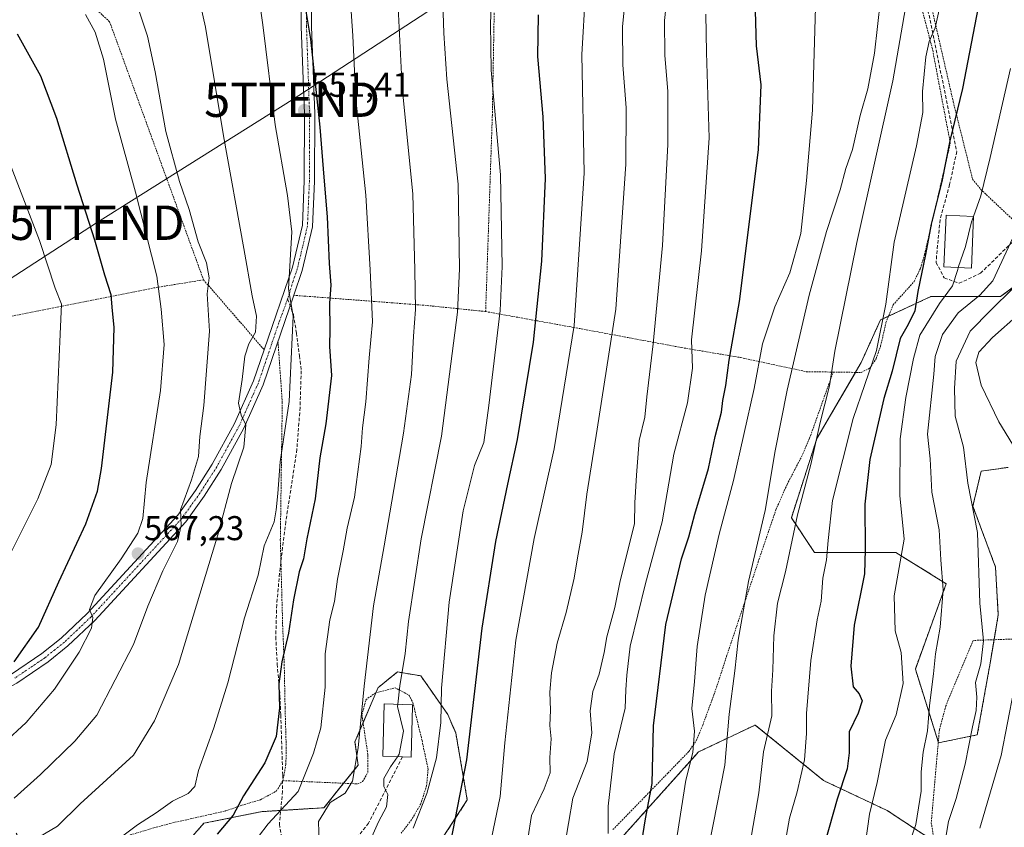
# Model space of a CAD drawing. Units: metres. Extents: x 637309 to 639768, y 4771454 to 4773818.
# Drawn here: x 637584 to 637871, y 4771664 to 4771898 of the extents above; entities that cross this region are included whole.
import ezdxf
from ezdxf.enums import TextEntityAlignment as Align

# ---------------------------------------------------------------- set-up
doc = ezdxf.new("R2010")
doc.units = ezdxf.units.M
doc.header["$MEASUREMENT"] = 0
for name, pattern in [('TRAZO_Y_PUNTO', [1, 0.5, -0.25, 0, -0.25]), ('TRAZOS', [0.75, 0.5, -0.25]), ('TRAZOSX2', [1.5, 1, -0.5])]:
    doc.linetypes.add(name, pattern=pattern)
doc.layers.get('0').update_dxf_attribs({"lineweight": 5})
for name, color, linetype, lineweight in [('Alambrada', 19, 'TRAZOS', 0), ('Arbolado forestal', 92, 'TRAZOS', 0), ('Arbolado forestal CxS', 92, 'Continuous', 0), ('Carátula', 7, 'Continuous', 5), ('Curva de nivel maestra', 36, 'Continuous', 30), ('Curva de nivel normal', 36, 'Continuous', 0), ('Edificación', 1, 'Continuous', 13), ('Edificación Cxs', 1, 'Continuous', 13), ('Pista pavimentada', 135, 'Continuous', 13), ('Pista pavimentada Cxs', 135, 'Continuous', 0), ('Pista pavimentada eje', 135, 'TRAZO_Y_PUNTO', 0), ('Prado', 92, 'Continuous', 0), ('Prado CxS', 92, 'Continuous', 0), ('Punto de cota en terreno', 7, 'Continuous', 0), ('Rótulo de punto de cota en terreno', 19, 'Continuous', 0), ('Senda', 19, 'TRAZOSX2', 0), ('Tendido', 6, 'Continuous', 0), ('Torre de tendido puntual', 7, 'Continuous', 0)]:
    doc.layers.add(name, color=color, linetype=linetype, lineweight=lineweight)
doc.styles.add('Arial', font='txt', dxfattribs={"height": 0.2})

# ---------------------------------------------------------------- blocks, each defined once
blk = doc.blocks.new('*U153')
at = {"layer": 'Prado CxS', "color": 92, "linetype": 'Continuous', "lineweight": 0}
for points in [[(637883.25, 4771828.02, 458.29), (637869.72, 4771817.87, 461.15), (637849.42, 4771817.87, 472.25), (637834.76, 4771811.1, 479.68), (637829.12, 4771798.69, 481.75), (637816.26, 4771776.61, 485.04), (637808.82, 4771753.56, 485.83), (637815.59, 4771743.4, 481), (637839.27, 4771743.4, 470.66), (637853.93, 4771734.37, 464.6), (637844.91, 4771709.55, 468.14), (637851.67, 4771688.11, 463.48), (637862.95, 4771690.37, 458.76), (637866.69, 4771711.29, 458.99), (637869.05, 4771725.28, 457.49), (637868.24, 4771739.22, 457.47), (637861.66, 4771756.9, 459.77), (637864.08, 4771767.09, 458.49), (637871.97, 4771768.22, 454.94)], [(637854.67, 4771656.56, 459), (637836.72, 4771668.38, 467.83), (637818.22, 4771677.09, 476.96), (637798.25, 4771693.26, 486.32), (637781.81, 4771685.43, 494.05), (637755.08, 4771655.65, 504.52)], [(637699.82, 4771648.89, 528.1), (637714.48, 4771671.45, 523.94), (637711.16, 4771690.85, 527.2), (637708.84, 4771696.27, 528.62), (637700.95, 4771707.56, 532.71), (637694.19, 4771708.69, 535.51), (637688.85, 4771704.41, 537.82), (637688.55, 4771704.17, 537.95), (637681.78, 4771688.38, 540.12), (637682.67, 4771681.59, 539.74), (637672.76, 4771669.2, 540.4), (637654.72, 4771668.07, 547.57), (637637.8, 4771664.69, 551.54), (637629.91, 4771655.66, 550.07)]]:
    blk.add_polyline3d(points, dxfattribs=at)
blk = doc.blocks.new('*U154')
at = {"layer": 'Curva de nivel normal', "color": 36, "linetype": 'Continuous', "lineweight": 0}
blk.add_polyline3d([(637872.59, 4771884.27, 470), (637866.66, 4771858.38, 470), (637864, 4771847.18, 470), (637861.8355, 4771841.2315, 470)], dxfattribs=at)
blk = doc.blocks.new('*U156')
at = {"layer": 'Curva de nivel normal', "color": 36, "linetype": 'Continuous', "lineweight": 0}
blk.add_polyline3d([(637698.69, 4771663.22, 530), (637702.68, 4771673.35, 530), (637705.52, 4771683.68, 530), (637706.74, 4771694.02, 530), (637706.98, 4771704.02, 530), (637709.2, 4771728.97, 530), (637713.24, 4771755.59, 530), (637716.62, 4771768.75, 530), (637719.34, 4771775.48, 530), (637720.79, 4771786.22, 530), (637724.06, 4771813.89, 530), (637724.61, 4771826.69, 530), (637724.19, 4771853.35, 530), (637721.46, 4771883.77, 530), (637721.28, 4771897.3, 530), (637721.74, 4771909.8, 530)], dxfattribs=at)
blk = doc.blocks.new('*U158')
at = {"layer": 'Curva de nivel normal', "color": 36, "linetype": 'Continuous', "lineweight": 0}
blk.add_polyline3d([(637582.6, 4771672, 565), (637590.22, 4771678.89, 565), (637600.19, 4771688.52, 565), (637606.67, 4771696.09, 565), (637617.27, 4771716.68, 565), (637621.49, 4771727.86, 565), (637625.83, 4771738.1, 565), (637630.16, 4771746.69, 565), (637631.22, 4771751.26, 565), (637630.98, 4771755.84, 565), (637634.16, 4771764.55, 565), (637636.19, 4771771.34, 565), (637636.66, 4771777.15, 565), (637637.79, 4771786.23, 565), (637639.4, 4771807.81, 565), (637638.74, 4771818.67, 565), (637639.3, 4771823.36, 565), (637638.52, 4771827.68, 565), (637636.12, 4771833.79, 565), (637633.54, 4771843.21, 565), (637630.72, 4771851.4, 565), (637626.69, 4771865.9, 565), (637623.62, 4771883.3, 565), (637621.34, 4771893.61, 565), (637618.54, 4771902.06, 565)], dxfattribs=at)
blk = doc.blocks.new('*U159')
at = {"layer": 'Curva de nivel normal', "color": 36, "linetype": 'Continuous', "lineweight": 0}
blk.add_polyline3d([(637719.97, 4771652.9, 520), (637724.02, 4771672.44, 520), (637725.45, 4771688.07, 520), (637728.6, 4771717.95, 520), (637733.97, 4771747.5, 520), (637739.76, 4771773.56, 520), (637745.55, 4771809.45, 520), (637748.46, 4771853.79, 520), (637747.86, 4771888.33, 520), (637748.9, 4771906.65, 520)], dxfattribs=at)
blk = doc.blocks.new('*U161')
at = {"layer": 'Curva de nivel normal', "color": 36, "linetype": 'Continuous', "lineweight": 0}
blk.add_polyline3d([(637577.2, 4771867, 580), (637589.98, 4771834.16, 580), (637594.52, 4771820.31, 580), (637596.38, 4771815.72, 580), (637595.92, 4771806.92, 580), (637594.78, 4771780.62, 580), (637593.36, 4771769.03, 580), (637589.46, 4771759.02, 580), (637580.18, 4771740.43, 580)], dxfattribs=at)
blk = doc.blocks.new('*U164')
at = {"layer": 'Curva de nivel normal', "color": 36, "linetype": 'Continuous', "lineweight": 0}
blk.add_polyline3d([(637731.01, 4771653.32, 515), (637733.2, 4771666.9, 515), (637736.9, 4771674.66, 515), (637738.58, 4771679.35, 515), (637738.53, 4771683.77, 515), (637738.86, 4771689.28, 515), (637738.49, 4771693.13, 515), (637738.73, 4771697.55, 515), (637738.52, 4771702.83, 515), (637739.03, 4771708.42, 515), (637740.68, 4771717.05, 515), (637743.3, 4771726.02, 515), (637745.61, 4771736.02, 515), (637746.56, 4771741.92, 515), (637747.95, 4771749.32, 515), (637749.24, 4771760.41, 515), (637752.27, 4771779.29, 515), (637757.7, 4771814.24, 515), (637760.66, 4771856.39, 515), (637760.76, 4771872.77, 515), (637759.71, 4771885.27, 515), (637759.69, 4771896.48, 515), (637761.04, 4771910.01, 515)], dxfattribs=at)
blk = doc.blocks.new('*U169')
at = {"layer": 'Curva de nivel normal', "color": 36, "linetype": 'Continuous', "lineweight": 0}
blk.add_polyline3d([(637694.2255, 4771699.2938, 535), (637694.8, 4771704.68, 535), (637696.44, 4771714.02, 535), (637697.41, 4771723.35, 535), (637701.09, 4771747.42, 535), (637706.93, 4771777.3, 535), (637711.61, 4771813.4, 535), (637712.24, 4771825.98, 535), (637711.78, 4771850.63, 535), (637708.53, 4771881.14, 535), (637707.68, 4771894.5, 535), (637707.14, 4771909.47, 535)], dxfattribs=at)
blk = doc.blocks.new('*U170')
at = {"layer": 'Curva de nivel normal', "color": 36, "linetype": 'Continuous', "lineweight": 0}
for points in [[(637875.06, 4771812.77, 455), (637867.36, 4771805.98, 455), (637863.41, 4771801.72, 455), (637862.49, 4771798.67, 455), (637864.04, 4771792.13, 455), (637869.19, 4771781.46, 455), (637873.24, 4771774.96, 455)], [(637873.62, 4771703.36, 455), (637869.88, 4771684.35, 455), (637863.66, 4771663.26, 455)]]:
    blk.add_polyline3d(points, dxfattribs=at)
blk = doc.blocks.new('*U178')
at = {"layer": 'Curva de nivel normal', "color": 36, "linetype": 'Continuous', "lineweight": 0}
blk.add_polyline3d([(637671.35, 4771659.01, 540), (637671.16, 4771665.18, 540), (637674.52, 4771670.68, 540), (637678.88, 4771673.42, 540), (637681.09, 4771676.96, 540), (637682.7, 4771686.65, 540), (637684.41, 4771704.6, 540), (637687.22, 4771727.91, 540), (637690.31, 4771745.39, 540), (637695.9, 4771778.12, 540), (637698.2, 4771795.21, 540), (637698.86, 4771806.37, 540), (637699.4, 4771814.09, 540), (637699.23, 4771825.61, 540), (637698.61, 4771847.74, 540), (637695.54, 4771878.67, 540), (637694.25, 4771903.96, 540)], dxfattribs=at)
blk = doc.blocks.new('*U180')
at = {"layer": 'Curva de nivel normal', "color": 36, "linetype": 'Continuous', "lineweight": 0}
blk.add_polyline3d([(637609.57, 4771657.49, 555), (637618.49, 4771664.22, 555), (637623.87, 4771667.7, 555), (637628.69, 4771671.1, 555), (637633.18, 4771673.37, 555), (637635.14, 4771675.42, 555), (637636.19, 4771679.98, 555), (637640.69, 4771692.42, 555), (637644.72, 4771705.54, 555), (637649.63, 4771724.43, 555), (637653.6, 4771736.88, 555), (637655.36, 4771745.38, 555), (637658.22, 4771752.36, 555), (637658.8, 4771755.84, 555), (637659.36, 4771760.64, 555), (637659.97, 4771769.83, 555), (637662.62, 4771787.34, 555), (637663.77, 4771812.2, 555), (637662.47, 4771820.17, 555), (637663.39, 4771836.71, 555), (637662.14, 4771847.31, 555), (637658.53, 4771867.88, 555), (637654.97, 4771896.98, 555), (637653.04, 4771910.67, 555)], dxfattribs=at)
blk = doc.blocks.new('*U190')
at = {"layer": 'Curva de nivel normal', "color": 36, "linetype": 'Continuous', "lineweight": 0}
blk.add_polyline3d([(637879.91, 4771826.79, 460), (637866.91, 4771813.91, 460), (637860.87, 4771807.82, 460), (637856.82, 4771799.07, 460), (637856.33, 4771791.16, 460), (637856.53, 4771783.15, 460), (637858.92, 4771774.08, 460), (637860.18, 4771763.66, 460), (637863.02, 4771749.23, 460), (637863.67, 4771728.72, 460), (637864.73, 4771717.7, 460), (637863.97, 4771711.02, 460), (637862.45, 4771705.6, 460), (637862.81, 4771701.35, 460), (637862.62, 4771697.52, 460), (637861.52, 4771692.72, 460), (637859.42, 4771681.84, 460), (637856.75, 4771671.92, 460), (637854.59, 4771665.15, 460), (637853.37, 4771658.32, 460)], dxfattribs=at)
blk = doc.blocks.new('*U205')
at = {"layer": 'Curva de nivel maestra', "color": 36, "linetype": 'Continuous', "lineweight": 30}
blk.add_polyline3d([(637864.79, 4771910.25, 475), (637858.6, 4771878.44, 475), (637854.94, 4771863.21, 475), (637852.65, 4771851.36, 475), (637849.55, 4771838.95, 475), (637847.91, 4771830.14, 475), (637845.68, 4771819.42, 475), (637844.81, 4771813.79, 475), (637842.84, 4771809.77, 475), (637840.54, 4771805.67, 475), (637838.2, 4771796.15, 475), (637835.77, 4771788.24, 475), (637831.62, 4771770.54, 475), (637830.22, 4771757.47, 475), (637830.35, 4771744.35, 475), (637830.08, 4771737.27, 475), (637827.14, 4771722.35, 475), (637826.12, 4771710.38, 475), (637826.86, 4771704.33, 475), (637828.52, 4771702.36, 475), (637829.43, 4771700.26, 475), (637828.22, 4771696.67, 475), (637825.68, 4771691.3, 475), (637825.64, 4771685.18, 475), (637825.1, 4771680.49, 475), (637822.19, 4771671.72, 475), (637818.59, 4771658.98, 475)], dxfattribs=at)
blk = doc.blocks.new('*U208')
at = {"layer": 'Curva de nivel maestra', "color": 36, "linetype": 'Continuous', "lineweight": 30}
blk.add_polyline3d([(637764.27, 4771652.6, 500), (637766.36, 4771666.01, 500), (637768.29, 4771676.26, 500), (637768.72, 4771693.02, 500), (637772.32, 4771722.47, 500), (637776.82, 4771741.59, 500), (637778.99, 4771748.02, 500), (637780.72, 4771754.61, 500), (637784.66, 4771767.84, 500), (637786.64, 4771777.15, 500), (637788.44, 4771784.29, 500), (637788.89, 4771787.67, 500), (637789.78, 4771792.01, 500), (637790.68, 4771799.37, 500), (637793.73, 4771816.46, 500), (637799.26, 4771860.61, 500), (637800.06, 4771879.46, 500), (637798.69, 4771890.88, 500), (637798.42, 4771901.03, 500)], dxfattribs=at)
blk = doc.blocks.new('*U210')
at = {"layer": 'Curva de nivel maestra', "color": 36, "linetype": 'Continuous', "lineweight": 30}
blk.add_polyline3d([(637666.87, 4771904.47, 550), (637668.79, 4771892.78, 550), (637671.52, 4771867.18, 550), (637672.67, 4771852.67, 550), (637673.72, 4771841.13, 550), (637674.3, 4771827.54, 550), (637674.75, 4771821.24, 550), (637674.33, 4771815.95, 550), (637674.43, 4771808.47, 550), (637674.36, 4771803.37, 550), (637674.95, 4771794.96, 550), (637673.34, 4771780.91, 550), (637671.53, 4771771, 550), (637670.15, 4771759.07, 550), (637667.76, 4771747.39, 550), (637666.76, 4771741.57, 550), (637665.58, 4771737.86, 550), (637663.84, 4771729.68, 550), (637662.43, 4771719.98, 550), (637660.48, 4771711.68, 550), (637659.66, 4771705.24, 550), (637659.77, 4771698.26, 550), (637658.8, 4771689.89, 550), (637655.56, 4771682.26, 550), (637649.33, 4771672.66, 550), (637646.3, 4771667.03, 550), (637641.68, 4771661.5, 550)], dxfattribs=at)
blk = doc.blocks.new('*U213')
at = {"layer": 'Curva de nivel maestra', "color": 36, "linetype": 'Continuous', "lineweight": 30}
blk.add_polyline3d([(637709, 4771655.67, 525), (637714.37, 4771683.09, 525), (637718.84, 4771721.46, 525), (637722.78, 4771746.68, 525), (637726.26, 4771763.34, 525), (637729.11, 4771776.34, 525), (637733.72, 4771804.61, 525), (637736.17, 4771828.23, 525), (637737.24, 4771852.23, 525), (637736.58, 4771870.16, 525), (637735.01, 4771887.72, 525), (637735.25, 4771899.87, 525)], dxfattribs=at)
blk = doc.blocks.new('5PATER')
at = {"layer": 'Carátula', "linetype": 'Continuous', "lineweight": 5}
h = blk.add_hatch(color=250, dxfattribs=at)
edge = h.paths.add_edge_path()
edge.add_ellipse((0, 0.01), major_axis=(-1.33, -1.34), ratio=0.999422, start_angle=0, end_angle=360)
blk = doc.blocks.new('5TTEND')
blk.add_text('5TTEND', height=10).set_placement((0, 0), align=Align.MIDDLE_CENTER)

msp = doc.modelspace()

# ---------------------------------------------------------------- linework, layer by layer
at = {"layer": 'Alambrada', "color": 19, "linetype": 'TRAZOS', "lineweight": 0}
for points in [[(637820.98, 4771795.93, 485.09), (637829.12, 4771795.82, 488.8), (637831.69, 4771797.07, 491.22), (637833.46, 4771799.8, 487.6), (637834.8, 4771803.48, 487.09), (637836.37, 4771810.32, 479.7), (637838.42, 4771815.47, 480.14), (637844.54, 4771822.24, 479.99), (637846.42, 4771826.14, 476.44), (637847.6, 4771830.15, 476.5), (637855.09, 4771862.52, 475.16), (637849.88, 4771889.97, 479.37), (637841.61, 4771921.18, 486.53), (637835.02, 4771935.07, 490.15), (637832.26, 4771949.41, 491.33), (637828.53, 4771972.71, 492.67), (637823.73, 4771991.04, 493.75), (637816.76, 4772004.23, 494.2), (637806.14, 4772019.3, 497.03), (637793.92, 4772031.22, 499.58), (637775.17, 4772047.33, 501.91)], [(637775.17, 4772047.33, 501.91), (637776.76, 4772047.03, 501.63), (637787.96, 4772042.07, 499.45), (637799.14, 4772033.48, 497.38), (637807.51, 4772026.31, 495), (637814.62, 4772015.74, 493.09), (637824.3, 4772002.43, 497.92), (637829.21, 4771989.66, 490.46), (637836.89, 4771957.6, 488.64), (637845.48, 4771920.23, 485.16), (637855.96, 4771874.54, 476.13), (637861.57, 4771852.04, 471.6), (637863.94, 4771849.09, 470.75), (637875.94, 4771837.77, 464.84)], [(637719.82, 4771813.54, 534.98), (637721.77, 4771870.59, 530.62), (637722.39, 4771904.94, 534.41), (637744.51, 4771909.38, 527.61), (637753.46, 4771913.56, 518.71), (637756.64, 4771917.09, 517.92), (637757.31, 4771920.06, 517.67), (637757.12, 4771933.51, 517.72), (637753.35, 4771951.88, 518.82), (637743.23, 4771976.01, 519.14), (637726.33, 4772005.74, 519.93), (637691.53, 4771986.85, 532.47), (637664.53, 4771970.94, 553.43), (637670.82, 4771950.93, 552.19), (637662.76, 4771948.57, 548.61)], [(637575.39, 4771930.38, 572.95), (637610.36, 4771897.83, 569.56), (637637.69, 4771822.77, 565.99)], [(637637.69, 4771822.77, 565.99), (637622.8, 4771820.34, 571.95), (637583.8, 4771812.58, 585.84), (637561.02, 4771808.44, 590.97)], [(637637.69, 4771822.77, 565.99), (637655.35, 4771802.41, 565.1)], [(637663.94, 4771818.27, 563.34), (637702.8, 4771815.3, 549.34), (637719.82, 4771813.54, 534.98)], [(637719.82, 4771813.54, 534.98), (637745.43, 4771808.93, 520.58), (637776.85, 4771803.06, 506.71), (637794.03, 4771800.15, 498.32), (637813.18, 4771796.05, 488.45), (637820.98, 4771795.93, 485.09)], [(637659.37, 4771804.86, 571.46), (637660.62, 4771787.19, 573.44), (637660.1, 4771750.64, 568.03), (637660.05, 4771747.13, 567.86), (637660.73, 4771722.3, 567.36), (637661.19, 4771710.86, 566.32), (637661.44, 4771698.27, 563.81), (637661.76, 4771686.84, 562.16), (637661.68, 4771681.84, 563.36), (637660.8, 4771677.08, 563.26)], [(637756.88, 4771662.82, 510.76), (637772.87, 4771679.27, 504.15), (637778.94, 4771685.51, 498.81), (637781.07, 4771688.67, 495.18), (637783.03, 4771693.25, 495.75), (637786.26, 4771702.03, 502.82), (637787.85, 4771706.71, 502.86), (637789.98, 4771713.31, 505.94), (637799.14, 4771740.63, 504.29), (637804.32, 4771755.89, 497.24), (637807.59, 4771763.26, 496.9), (637812.19, 4771772.11, 491.39), (637814.14, 4771776.71, 490.48), (637820.98, 4771795.93, 485.09)], [(637924.7, 4771715.23, 451.77), (637914.07, 4771716.67, 445.55), (637887.37, 4771718.76, 454.09), (637861.71, 4771717.86, 476.62), (637853.82, 4771698.88, 468.56), (637851.9, 4771691.83, 463.74), (637849.55, 4771664.83, 468.35), (637850.89, 4771656.57, 477.35), (637852.77, 4771651.32, 475.78), (637865.05, 4771644.61, 455.6), (637874.67, 4771639.68, 452.83), (637886.02, 4771636.93, 441.55)], [(637660.8, 4771677.08, 563.26), (637682.59, 4771676.13, 547.15), (637684.02, 4771676.79, 551.02), (637685.56, 4771679.55, 551.63), (637685.53, 4771684.72, 550.38), (637683.8, 4771696.27, 549.29), (637684.96, 4771700.57, 547.74), (637687.57, 4771702.55, 548.3), (637693.44, 4771704.09, 547.53), (637697.48, 4771701.98, 549.87), (637698.59, 4771699.82, 547.84), (637699.07, 4771698, 545.86), (637701.3, 4771688.76, 544.4), (637703.07, 4771680.44, 554.31), (637702.65, 4771675.68, 553.74), (637700.96, 4771670.34, 552.67), (637698.21, 4771665.65, 553.48), (637695.23, 4771661.8, 553.5)], [(637583.16, 4771661.75, 576.4), (637583.94, 4771660.44, 574.62), (637587.42, 4771657.15, 575.22), (637590.97, 4771656.55, 573.05), (637595.72, 4771656.93, 570.68), (637607.02, 4771658.94, 571.04), (637612.73, 4771660.21, 570.97), (637623.21, 4771663.33, 572.87), (637627.92, 4771664.63, 568.01), (637644.1, 4771668.25, 558.68), (637648.85, 4771669.93, 559.54), (637654.25, 4771671.5, 561.14), (637658.91, 4771674.07, 559.96), (637660.8, 4771677.08, 563.26)]]:
    msp.add_polyline3d(points, dxfattribs=at)
at = {"layer": 'Arbolado forestal', "color": 92, "linetype": 'TRAZOS', "lineweight": 0}
for points in [[(637871.97, 4771768.22, 454.94), (637864.08, 4771767.09, 458.49), (637861.65, 4771756.9, 459.77), (637868.24, 4771739.22, 457.47), (637869.05, 4771725.28, 457.49), (637867.84, 4771718.08, 458.27), (637866.69, 4771711.29, 458.99), (637862.95, 4771690.37, 458.76), (637851.67, 4771688.11, 463.48), (637851.6, 4771688.35, 463.51), (637844.91, 4771709.55, 468.14), (637853.93, 4771734.37, 464.6), (637839.27, 4771743.4, 470.66), (637815.59, 4771743.4, 481), (637808.82, 4771753.56, 485.83), (637816.26, 4771776.61, 485.04), (637827.46, 4771795.84, 481.95), (637829.12, 4771798.69, 481.75), (637834.76, 4771811.1, 479.68), (637837.11, 4771812.18, 478.9), (637849.42, 4771817.87, 472.25), (637869.72, 4771817.87, 461.15), (637876.52, 4771822.97, 460.04)], [(637629.91, 4771655.66, 550.07), (637637.8, 4771664.69, 551.54), (637654.72, 4771668.07, 547.57), (637660.17, 4771668.41, 545.67), (637672.76, 4771669.2, 540.4), (637678.45, 4771676.31, 540.69), (637682.67, 4771681.59, 539.74), (637681.78, 4771688.38, 540.12), (637684.15, 4771693.91, 539.91), (637687.89, 4771702.63, 538.23), (637688.55, 4771704.17, 537.95), (637688.84, 4771704.41, 537.82), (637694.19, 4771708.69, 535.51), (637700.95, 4771707.56, 532.71), (637708.84, 4771696.27, 528.62), (637711.16, 4771690.85, 527.2), (637714.48, 4771671.45, 523.94), (637699.82, 4771648.89, 528.1)], [(637755.08, 4771655.65, 504.52), (637781.81, 4771685.43, 494.05), (637798.25, 4771693.26, 486.32), (637818.22, 4771677.09, 476.96), (637836.72, 4771668.38, 467.83), (637850.44, 4771659.35, 461.63)]]:
    msp.add_polyline3d(points, dxfattribs=at)
at = {"layer": 'Arbolado forestal CxS', "color": 92, "linetype": 'Continuous', "lineweight": 0}
for points in [[(637871.97, 4771768.22, 454.94), (637864.08, 4771767.09, 458.49), (637861.65, 4771756.9, 459.77), (637868.24, 4771739.22, 457.47), (637869.05, 4771725.28, 457.49), (637866.69, 4771711.29, 458.99), (637862.95, 4771690.37, 458.76), (637851.67, 4771688.11, 463.48), (637844.91, 4771709.55, 468.14), (637853.93, 4771734.37, 464.6), (637839.27, 4771743.4, 470.66), (637815.59, 4771743.4, 481), (637808.82, 4771753.56, 485.83), (637816.26, 4771776.61, 485.04), (637829.12, 4771798.69, 481.75), (637834.76, 4771811.1, 479.68), (637849.42, 4771817.87, 472.25), (637869.72, 4771817.87, 461.15), (637883.25, 4771828.02, 458.29)], [(637629.91, 4771655.66, 550.07), (637637.8, 4771664.69, 551.54), (637654.72, 4771668.07, 547.57), (637672.76, 4771669.2, 540.4), (637682.67, 4771681.59, 539.74), (637681.78, 4771688.38, 540.12), (637688.55, 4771704.17, 537.95), (637688.85, 4771704.41, 537.82), (637694.19, 4771708.69, 535.51), (637700.95, 4771707.56, 532.71), (637708.84, 4771696.27, 528.62), (637711.16, 4771690.85, 527.2), (637714.48, 4771671.45, 523.94), (637699.82, 4771648.89, 528.1)], [(637755.08, 4771655.65, 504.52), (637781.81, 4771685.43, 494.05), (637798.25, 4771693.26, 486.32), (637818.22, 4771677.09, 476.96), (637836.72, 4771668.38, 467.83), (637854.67, 4771656.56, 459)]]:
    msp.add_polyline3d(points, dxfattribs=at)
at = {"layer": 'Curva de nivel maestra', "color": 36, "linetype": 'Continuous', "lineweight": 30}
msp.add_polyline3d([(637582.6, 4771711.68, 575), (637589.61, 4771721.74, 575), (637595.55, 4771734.93, 575), (637603.47, 4771751.74, 575), (637606.78, 4771761.3, 575), (637608.03, 4771767.9, 575), (637611.3, 4771795.91, 575), (637611.66, 4771808.9, 575), (637611.05, 4771814.78, 575), (637610.85, 4771818.45, 575), (637608.95, 4771824.1, 575), (637606.03, 4771834.26, 575), (637600.9, 4771850.35, 575), (637594.98, 4771869.72, 575), (637590.32, 4771882.04, 575), (637583.57, 4771894.28, 575)], dxfattribs=at)
at = {"layer": 'Curva de nivel normal', "color": 36, "linetype": 'Continuous', "lineweight": 0}
for points in [[(637587.62, 4771659.33, 560), (637595.14, 4771663.84, 560), (637601.79, 4771670.34, 560), (637617.32, 4771684.51, 560), (637623.46, 4771694.5, 560), (637630.37, 4771710.89, 560), (637641.89, 4771748.57, 560), (637645.88, 4771763.55, 560), (637649.4, 4771774.13, 560), (637649.98, 4771780.55, 560), (637648.62, 4771783.35, 560), (637647.89, 4771786.89, 560), (637648.93, 4771793.78, 560), (637649.7, 4771800.54, 560), (637650.91, 4771804.16, 560), (637652.79, 4771807.59, 560), (637653.11, 4771812.19, 560), (637651.82, 4771818.1, 560), (637649.47, 4771831.88, 560), (637643.52, 4771864.64, 560), (637638.3, 4771896.28, 560), (637634.34, 4771913.52, 560)], [(637742.65, 4771657.11, 510), (637743.92, 4771664.64, 510), (637745.2, 4771671.97, 510), (637749.35, 4771682.61, 510), (637750.73, 4771691.02, 510), (637750.23, 4771697.35, 510), (637750.98, 4771703.02, 510), (637752.87, 4771708.02, 510), (637754.36, 4771714.35, 510), (637755.1, 4771718.9, 510), (637757.44, 4771727.49, 510), (637758.92, 4771734.73, 510), (637761.62, 4771745.64, 510), (637763.2, 4771751.74, 510), (637763.23, 4771757.9, 510), (637763.78, 4771765.98, 510), (637764.54, 4771776.01, 510), (637766.2, 4771782.86, 510), (637766.7, 4771788.75, 510), (637768.58, 4771804.1, 510), (637771.32, 4771832.71, 510), (637772.84, 4771862.18, 510), (637772.83, 4771877.51, 510), (637771.98, 4771888.17, 510), (637771.91, 4771898.2, 510), (637773.2, 4771910.79, 510)], [(637806.24, 4771654.58, 480), (637808.24, 4771666.18, 480), (637810.49, 4771673.79, 480), (637812.62, 4771683.1, 480), (637813.18, 4771690.82, 480), (637813.21, 4771696.6, 480), (637814.51, 4771712.05, 480), (637816.38, 4771723.86, 480), (637817.53, 4771729.24, 480), (637818.01, 4771735.94, 480), (637819.04, 4771741.36, 480), (637819.54, 4771746.98, 480), (637820.75, 4771758.6, 480), (637826.81, 4771782.4, 480), (637833.64, 4771802.2, 480), (637836.33, 4771815.71, 480), (637838.71, 4771833.72, 480), (637845.21, 4771861.77, 480), (637847.06, 4771871.48, 480), (637847, 4771877.56, 480), (637847.97, 4771887.6, 480), (637848.9, 4771892.14, 480), (637850.66, 4771896.12, 480), (637853.13, 4771907.01, 480)], [(637680.39, 4771905.31, 545), (637681.17, 4771893.78, 545), (637682.01, 4771875.44, 545), (637684.9, 4771847.35, 545), (637686.22, 4771825.63, 545), (637686.91, 4771810.58, 545), (637685.93, 4771800.08, 545), (637684.96, 4771787.28, 545), (637683.93, 4771779.74, 545), (637683.62, 4771774.25, 545), (637681.63, 4771759.57, 545), (637679.54, 4771750.49, 545), (637678.37, 4771743.89, 545), (637676.74, 4771735.65, 545), (637675.82, 4771729.16, 545), (637674.47, 4771723.83, 545), (637673.1, 4771714, 545), (637673.12, 4771704.23, 545), (637671.86, 4771692.4, 545), (637669.7, 4771685.07, 545), (637665.21, 4771673.94, 545), (637656.5, 4771664.52, 545), (637653.67, 4771660.84, 545)], [(637775.54, 4771661.16, 495), (637778.12, 4771677.18, 495), (637780.15, 4771685.24, 495), (637780.65, 4771691.45, 495), (637779.81, 4771698.1, 495), (637780.59, 4771705.88, 495), (637781.41, 4771716.14, 495), (637783.72, 4771731, 495), (637787.79, 4771748.82, 495), (637791.99, 4771764.35, 495), (637797.99, 4771791.14, 495), (637800.43, 4771804.1, 495), (637804.02, 4771814.88, 495), (637808.42, 4771824.83, 495), (637811.58, 4771836.27, 495), (637813.22, 4771851.68, 495), (637814.96, 4771872.16, 495), (637815.97, 4771905.45, 495)], [(637782.7, 4771647.06, 490), (637789.41, 4771681.54, 490), (637790.72, 4771696.41, 490), (637792.36, 4771708.98, 490), (637793.31, 4771717.98, 490), (637796.34, 4771735.02, 490), (637801.22, 4771755.68, 490), (637804.13, 4771773.01, 490), (637807.55, 4771790.66, 490), (637814.01, 4771818.31, 490), (637819.01, 4771836.82, 490), (637822.98, 4771848.97, 490), (637824.68, 4771855.16, 490), (637826.6, 4771860.71, 490), (637828.87, 4771870.57, 490), (637831.04, 4771878.33, 490), (637833.03, 4771888.74, 490), (637834.75, 4771904.34, 490)], [(637796.8, 4771658.97, 485), (637799.39, 4771673.5, 485), (637800.74, 4771685.45, 485), (637803.17, 4771695.96, 485), (637803.03, 4771703.09, 485), (637803.46, 4771709.36, 485), (637803.67, 4771719.18, 485), (637804.76, 4771728.72, 485), (637807.1, 4771737.83, 485), (637810.62, 4771754.38, 485), (637814.5, 4771769.01, 485), (637817.24, 4771781.31, 485), (637819.89, 4771791.89, 485), (637821.46, 4771801.98, 485), (637827.92, 4771833.67, 485), (637838.37, 4771880.67, 485), (637842.44, 4771904.12, 485)], [(637579.53, 4771687.96, 570), (637586.06, 4771694.03, 570), (637594.31, 4771703.68, 570), (637601.5, 4771714.5, 570), (637605.04, 4771721.46, 570), (637605.5, 4771724.52, 570), (637604.51, 4771726.86, 570), (637606.05, 4771730.94, 570), (637613.68, 4771741.56, 570), (637618.54, 4771749.1, 570), (637620.01, 4771753.36, 570), (637621.02, 4771763.78, 570), (637625.2, 4771790.53, 570), (637626.24, 4771803.99, 570), (637625.33, 4771814.2, 570), (637624.08, 4771823.88, 570), (637617.92, 4771848.29, 570), (637612.09, 4771869.49, 570), (637608.57, 4771886.94, 570), (637606.12, 4771894.84, 570), (637603.31, 4771899.98, 570)], [(637755.5, 4771661.68, 505), (637755.52, 4771669.67, 505), (637757.2, 4771684.89, 505), (637760.39, 4771698.13, 505), (637760.65, 4771703.46, 505), (637760.95, 4771707.73, 505), (637761.88, 4771716.22, 505), (637766.35, 4771734.4, 505), (637771.23, 4771752.35, 505), (637774.65, 4771772.01, 505), (637778.61, 4771786.98, 505), (637780.06, 4771797.04, 505), (637779.72, 4771805.34, 505), (637782.64, 4771831.2, 505), (637784.9, 4771864.03, 505), (637784.16, 4771888.87, 505), (637783.94, 4771900.06, 505)], [(637861.84, 4771841.23, 470), (637861.26, 4771839.65, 470), (637859.49, 4771832.48, 470), (637857.42, 4771826.33, 470)], [(637842.57, 4771657.04, 465), (637845.06, 4771664.35, 465), (637846.57, 4771674.02, 465), (637846.59, 4771679.68, 465), (637847.15, 4771685.38, 465), (637848.48, 4771691.6, 465), (637848.99, 4771698.96, 465), (637850.19, 4771708.16, 465), (637850.82, 4771713.95, 465), (637852.18, 4771721.76, 465), (637853.01, 4771732.62, 465), (637852.32, 4771741.35, 465), (637851.8, 4771750.02, 465), (637849.68, 4771761.02, 465), (637849.22, 4771770.68, 465), (637848.46, 4771777.84, 465), (637850.29, 4771795.34, 465), (637850.65, 4771800.43, 465), (637852.79, 4771806.82, 465), (637857.34, 4771813.18, 465), (637863.66, 4771818.28, 465), (637867.46, 4771822.46, 465), (637873.32, 4771834.94, 465)], [(637857.42, 4771826.33, 470), (637857.24, 4771825.8, 470), (637855.77, 4771821.06, 470), (637851.98, 4771815.85, 470), (637846.21, 4771806.65, 470), (637844.41, 4771799.88, 470), (637842.12, 4771788.51, 470), (637840.52, 4771776.55, 470), (637840.38, 4771760.02, 470), (637841.69, 4771747.35, 470), (637838.75, 4771730.8, 470), (637839, 4771720.63, 470), (637840.75, 4771714.35, 470), (637841.35, 4771705.35, 470), (637839.32, 4771696.23, 470), (637836.18, 4771688.86, 470), (637833.77, 4771676.56, 470), (637831.6, 4771667.35, 470), (637830.38, 4771658.98, 470)], [(637694.13, 4771684.02, 535), (637694.61, 4771684.74, 535), (637695.9, 4771691.45, 535), (637694.16, 4771698.68, 535), (637694.23, 4771699.29, 535)], [(637676.35, 4771637.35, 535), (637688.67, 4771665.14, 535), (637690.96, 4771669.46, 535), (637691.34, 4771673.03, 535), (637690.17, 4771675.35, 535), (637690.22, 4771677.68, 535), (637692.16, 4771681.11, 535), (637694.13, 4771684.02, 535)]]:
    msp.add_polyline3d(points, dxfattribs=at)
at = {"layer": 'Edificación', "color": 1, "linetype": 'Continuous', "lineweight": 13}
for points in [[(637861.87, 4771841.23, 472.03), (637861.23, 4771826.16, 471.44), (637853.23, 4771826.51, 471.76), (637853.87, 4771841.57, 475.33), (637861.87, 4771841.23, 472.03)], [(637698.53, 4771698.78, 546.65), (637698.1, 4771683.9, 554.79), (637695.63, 4771683.98, 554.87), (637689.87, 4771684.15, 549.12), (637690.3, 4771699.41, 549.78), (637698.41, 4771699.17, 547.07), (637698.55, 4771699.16, 547.08), (637698.53, 4771698.78, 546.65)]]:
    msp.add_polyline3d(points, dxfattribs=at)
at = {"layer": 'Edificación Cxs', "color": 1, "linetype": 'Continuous', "lineweight": 13}
for points in [[(637861.87, 4771841.23, 472.03), (637861.23, 4771826.16, 471.44), (637853.23, 4771826.51, 471.76), (637853.87, 4771841.57, 475.33), (637861.87, 4771841.23, 472.03)], [(637698.53, 4771698.78, 546.65), (637698.1, 4771683.9, 554.79), (637695.63, 4771683.98, 554.87), (637689.87, 4771684.15, 549.12), (637690.3, 4771699.41, 549.78), (637698.41, 4771699.17, 547.07), (637698.55, 4771699.16, 547.08), (637698.53, 4771698.78, 546.65)]]:
    msp.add_polyline3d(points, close=True, dxfattribs=at)
at = {"layer": 'Pista pavimentada', "color": 135, "linetype": 'Continuous', "lineweight": 13}
for points in [[(637508.48, 4771691.14, 584.33), (637514.18, 4771692.33, 583.7), (637563.73, 4771700.35, 576.96), (637572.35, 4771702.98, 575.18), (637581.78, 4771708.06, 573.72), (637590.65, 4771714.04, 572.7), (637596.22, 4771718.51, 571.47), (637603.84, 4771725.73, 570.2), (637630.17, 4771754.27, 565.29), (637635.38, 4771761.52, 563.91), (637640.24, 4771769.11, 562.67), (637646.75, 4771781, 560.36), (637652.27, 4771793.35, 558.56), (637655.36, 4771802.41, 557.72), (637663.56, 4771826.41, 554.44), (637666.46, 4771838.65, 552.37), (637667.02, 4771851.57, 552.07), (637667.05, 4771871.03, 551.31), (637666.16, 4771896.42, 550.23), (637666.25, 4771908.6, 549.68), (637664.93, 4771923.71, 549.9), (637661.81, 4771939.94, 549.33), (637657.92, 4771955.63, 549.11), (637655.51, 4771965.93, 547.03)], [(637662.76, 4771948.57, 547.75), (637664.74, 4771940.59, 547.83), (637667.9, 4771924.13, 548.4), (637669.25, 4771908.72, 548.55), (637669.17, 4771896.46, 549.24), (637670.06, 4771871.08, 550.13), (637670.02, 4771851.5, 551.05), (637669.45, 4771838.23, 551.55), (637666.4, 4771825.44, 553.18), (637663.95, 4771818.28, 554.32), (637663.95, 4771818.27, 554.33)], [(637663.95, 4771818.27, 554.33), (637655.06, 4771792.25, 558.26), (637649.44, 4771779.66, 559.96), (637642.82, 4771767.58, 561.56), (637637.87, 4771759.83, 562.93), (637632.5, 4771752.37, 564.25), (637606.05, 4771723.7, 569.79), (637598.19, 4771716.25, 571.01), (637592.43, 4771711.62, 572.07), (637583.33, 4771705.48, 573.25), (637573.51, 4771700.2, 574.8), (637564.41, 4771697.43, 576.03), (637562.37, 4771697.09, 576.32)]]:
    msp.add_polyline3d(points, dxfattribs=at)
at = {"layer": 'Pista pavimentada Cxs', "color": 135, "linetype": 'Continuous', "lineweight": 0}
for points in [[(637581.78, 4771708.06, 573.72), (637590.65, 4771714.04, 572.7), (637596.22, 4771718.51, 571.47), (637603.84, 4771725.73, 570.2), (637630.17, 4771754.27, 565.29), (637635.38, 4771761.52, 563.91), (637640.24, 4771769.11, 562.67), (637646.75, 4771781, 560.36), (637652.27, 4771793.35, 558.56), (637655.36, 4771802.41, 557.72), (637663.56, 4771826.41, 554.44), (637666.46, 4771838.65, 552.37), (637667.02, 4771851.57, 552.07), (637667.05, 4771871.03, 551.31), (637666.16, 4771896.42, 550.23), (637666.25, 4771908.6, 549.68)], [(637669.25, 4771908.72, 548.55), (637669.17, 4771896.46, 549.24), (637670.06, 4771871.08, 550.13), (637670.02, 4771851.5, 551.05), (637669.45, 4771838.23, 551.55), (637666.4, 4771825.44, 553.18), (637663.95, 4771818.28, 554.32), (637655.06, 4771792.25, 558.26), (637649.44, 4771779.66, 559.96), (637642.82, 4771767.58, 561.56), (637637.87, 4771759.83, 562.93), (637632.5, 4771752.37, 564.25), (637606.05, 4771723.7, 569.79), (637598.19, 4771716.25, 571.01), (637592.43, 4771711.62, 572.07), (637583.33, 4771705.48, 573.25)]]:
    msp.add_polyline3d(points, dxfattribs=at)
at = {"layer": 'Pista pavimentada eje', "color": 135, "linetype": 'TRAZO_Y_PUNTO', "lineweight": 0}
for points in [[(637655.79, 4771972.26, 545.89), (637656.71, 4771968.89, 546.21), (637657, 4771966.18, 546.49), (637659.38, 4771955.98, 548.49), (637660.25, 4771952.48, 548.63), (637663.28, 4771940.27, 548.6), (637664.84, 4771932.15, 549.27), (637666.42, 4771923.92, 549.04), (637667.75, 4771908.66, 549.09), (637667.71, 4771902.53, 549.5), (637667.67, 4771896.44, 549.68), (637668.56, 4771871.06, 550.72), (637668.54, 4771861.33, 551.55), (637668.52, 4771851.54, 551.57), (637668.24, 4771845.08, 552.24), (637667.96, 4771838.44, 551.94), (637666.51, 4771832.32, 552.79), (637664.98, 4771825.93, 553.78), (637663.76, 4771822.35, 554.16), (637662.17, 4771817.22, 554.95)], [(637662.17, 4771817.22, 554.95), (637659.66, 4771810.35, 556.56), (637655.7, 4771798.75, 557.94), (637653.67, 4771792.8, 558.44), (637650.86, 4771786.51, 559.32), (637648.1, 4771780.33, 560.17), (637644.79, 4771774.29, 561.09), (637641.53, 4771768.35, 562.18), (637639.06, 4771764.47, 562.55), (637636.63, 4771760.68, 563.42), (637634.02, 4771757.05, 564.11), (637631.34, 4771753.32, 564.76), (637604.95, 4771724.72, 569.96), (637597.21, 4771717.38, 571.27), (637594.42, 4771715.15, 571.89), (637591.54, 4771712.83, 572.34), (637587.11, 4771709.84, 573.3), (637582.56, 4771706.77, 573.53)]]:
    msp.add_polyline3d(points, dxfattribs=at)
at = {"layer": 'Prado', "color": 92, "linetype": 'Continuous', "lineweight": 0}
for points in [[(637871.97, 4771768.22, 454.94), (637864.08, 4771767.09, 458.49), (637861.65, 4771756.9, 459.77), (637868.24, 4771739.22, 457.47), (637869.05, 4771725.28, 457.49), (637867.84, 4771718.08, 458.27), (637866.69, 4771711.29, 458.99), (637862.95, 4771690.37, 458.76), (637851.67, 4771688.11, 463.48), (637851.6, 4771688.35, 463.51), (637844.91, 4771709.55, 468.14), (637853.93, 4771734.37, 464.6), (637839.27, 4771743.4, 470.66), (637815.59, 4771743.4, 481), (637808.82, 4771753.56, 485.83), (637816.26, 4771776.61, 485.04), (637827.46, 4771795.84, 481.95), (637829.12, 4771798.69, 481.75), (637834.76, 4771811.1, 479.68), (637837.11, 4771812.18, 478.9), (637849.42, 4771817.87, 472.25), (637869.72, 4771817.87, 461.15), (637876.52, 4771822.97, 460.04)], [(637629.91, 4771655.66, 550.07), (637637.8, 4771664.69, 551.54), (637654.72, 4771668.07, 547.57), (637660.17, 4771668.41, 545.67), (637672.76, 4771669.2, 540.4), (637678.45, 4771676.31, 540.69), (637682.67, 4771681.59, 539.74), (637681.78, 4771688.38, 540.12), (637684.15, 4771693.91, 539.91), (637687.89, 4771702.63, 538.23), (637688.55, 4771704.17, 537.95), (637688.84, 4771704.41, 537.82), (637694.19, 4771708.69, 535.51), (637700.95, 4771707.56, 532.71), (637708.84, 4771696.27, 528.62), (637711.16, 4771690.85, 527.2), (637714.48, 4771671.45, 523.94), (637699.82, 4771648.89, 528.1)], [(637755.08, 4771655.65, 504.52), (637781.81, 4771685.43, 494.05), (637798.25, 4771693.26, 486.32), (637818.22, 4771677.09, 476.96), (637836.72, 4771668.38, 467.83), (637850.44, 4771659.35, 461.63)]]:
    msp.add_polyline3d(points, dxfattribs=at)
at = {"layer": 'Senda', "color": 19, "linetype": 'TRAZOSX2', "lineweight": 0}
for points in [[(637843.35, 4771921.84, 485.29), (637844.03, 4771920.64, 484.97), (637845.48, 4771915.92, 484.1), (637850.4, 4771892.62, 479.88), (637856.97, 4771860.11, 473.79), (637854.9, 4771850.46, 473.53), (637852.12, 4771840.27, 472.79), (637850.93, 4771827.84, 471.83), (637853.31, 4771823.34, 470.42), (637857.67, 4771821.75, 469.06), (637863.89, 4771824.66, 467.66), (637874.74, 4771835.32, 464.56), (637875.32, 4771835.7, 464.39)], [(637662.17, 4771817.22, 554.95), (637663.84, 4771812.64, 555.03), (637664.76, 4771807.28, 554.73), (637665.63, 4771800.65, 553.92), (637666.14, 4771796.32, 553.45), (637665.8, 4771785.63, 553.86), (637664.87, 4771773.47, 553.35), (637663.99, 4771767.48, 553.51), (637661.64, 4771752.41, 553.43), (637659.98, 4771738.9, 552.87), (637658.99, 4771728.22, 551.97), (637658.73, 4771718.93, 551.49), (637659.14, 4771710.98, 550.74), (637659.93, 4771701.7, 550.32), (637660.18, 4771696.17, 550.23), (637660.74, 4771678.71, 547.58), (637660.72, 4771674, 547.13), (637659.79, 4771664.43, 544.13), (637662.78, 4771645.32, 540.03), (637665.03, 4771637.26, 537.66), (637666.41, 4771632.63, 536.33), (637672.27, 4771624.28, 533.15), (637675.4, 4771620.11, 531.13), (637676.67, 4771619.47, 530.64)], [(637695.63, 4771683.98, 534.9), (637685.75, 4771664.74, 536.25), (637675.29, 4771651.44, 537.61), (637671.56, 4771641.64, 536.97), (637673.8, 4771625.54, 533.17), (637676.67, 4771619.47, 530.64)]]:
    msp.add_polyline3d(points, dxfattribs=at)
at = {"layer": 'Tendido', "color": 6, "linetype": 'Continuous', "lineweight": 0}
msp.add_polyline3d([(637752.78, 4771933.29, 519.49), (637663.48, 4771875.16, 552.51), (637606.56, 4771839.37, 574.17), (637550.33, 4771802.95, 592.8), (637487.35, 4771762.9, 606.31), (637419.32, 4771717.67, 609.24), (637355.62, 4771674.85, 604.33)], dxfattribs=at)

# ---------------------------------------------------------------- block references
at = {"layer": 'Curva de nivel maestra', "color": 36, "linetype": 'Continuous', "lineweight": 30}
for name in ['*U205', '*U213', '*U210', '*U208']:
    msp.add_blockref(name, (0, 0), dxfattribs=at)
at = {"layer": 'Curva de nivel normal', "color": 36, "linetype": 'Continuous', "lineweight": 0}
for name in ['*U170', '*U159', '*U164', '*U178', '*U169', '*U161', '*U158', '*U156', '*U154', '*U190', '*U180']:
    msp.add_blockref(name, (0, 0), dxfattribs=at)
at = {"layer": 'Prado CxS', "color": 92, "linetype": 'Continuous', "lineweight": 0}
msp.add_blockref('*U153', (0, 0), dxfattribs=at)
at = {"layer": 'Punto de cota en terreno', "linetype": 'Continuous', "lineweight": 0}
for p in [(637667.05, 4771872.06, 551.41), (637618.63, 4771743.08, 567.23)]:
    msp.add_blockref('5PATER', p, dxfattribs=at)
at = {"layer": 'Torre de tendido puntual', "linetype": 'Continuous', "lineweight": 0}
for p in [(637663.48, 4771875.16, 553.3), (637606.56, 4771839.37, 574.06)]:
    msp.add_blockref('5TTEND', p, dxfattribs=at)

# ---------------------------------------------------------------- texts
at = {"layer": 'Rótulo de punto de cota en terreno', "color": 19, "linetype": 'Continuous', "lineweight": 0, "style": 'Arial'}
for s, p in [('551,41', (637668.81, 4771873.82)), ('567,23', (637620.39, 4771744.84))]:
    msp.add_text(s, height=7, dxfattribs=at).set_placement(p, align=Align.BOTTOM_LEFT)

doc.saveas('drawing.dxf')
